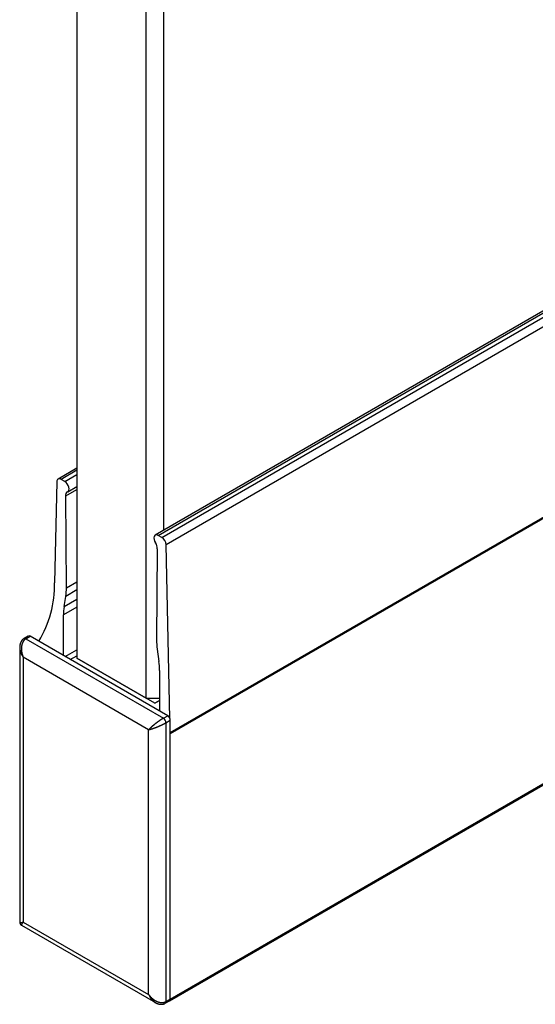
# Model space of a CAD drawing. Extents: x -307 to 195, y 88 to 379.
# Drawn here: x 0 to 21, y 315 to 356 of the extents above; entities that cross this region are included whole.
import ezdxf

# ---------------------------------------------------------------- set-up
doc = ezdxf.new("R2010")
doc.units = 0
doc.layers.get('0').update_dxf_attribs({"linetype": 'CONTINUOUS'})

msp = doc.modelspace()

# ---------------------------------------------------------------- linework, layer by layer
at = {"color": 7, "linetype": 'CONTINUOUS'}
for p, q in [((1.96, 358.182), (1.96, 329.603)), ((4.788, 327.97), (4.788, 356.549)), ((5.495, 356.549), (5.495, 334.832)), ((40.513, 355.048), (5.158, 334.637)), ((5.283, 334.625), (40.638, 355.035)), ((5.429, 334.541), (40.784, 354.951)), ((40.961, 354.65), (5.606, 334.24)), ((41.133, 346.927), (5.778, 326.517)), ((1.96, 337.368), (1.194, 336.926)), ((1.142, 336.817), (1.047, 332.69)), ((1.465, 336.829), (1.319, 336.914)), ((1.504, 336.235), (1.96, 336.499)), ((1.59, 336.409), (1.96, 336.622)), ((1.532, 332.486), (1.504, 336.235)), ((5.747, 315.613), (41.102, 336.023)), ((5.778, 315.681), (41.133, 336.092)), ((5.429, 334.541), (5.283, 334.625)), ((5.244, 334.076), (5.216, 330.359)), ((5.765, 327.139), (5.606, 334.24)), ((1.436, 331.713), (1.505, 332.131)), ((1.409, 329.716), (1.409, 331.376)), ((-0.025, 330.508), (-0.201, 330.406)), ((-0.126, 330.399), (0.05, 330.501)), ((-0.126, 330.399), (5.495, 327.154)), ((5.672, 327.256), (0.05, 330.501)), ((-0.379, 330.05), (-0.379, 318.827)), ((5.242, 329.974), (5.312, 329.476)), ((4.894, 326.684), (-0.232, 329.644)), ((-0.232, 329.644), (-0.232, 318.825)), ((1.96, 329.603), (4.788, 327.97)), ((2.313, 329.399), (1.96, 329.603)), ((5.142, 327.766), (2.313, 329.399)), ((5.338, 329.108), (5.338, 327.448)), ((4.788, 327.97), (5.338, 327.97)), ((5.142, 327.766), (4.788, 327.97)), ((5.142, 327.766), (5.338, 327.88)), ((5.338, 327.88), (5.142, 327.766)), ((5.495, 327.154), (5.672, 327.256)), ((5.601, 326.97), (5.778, 327.072)), ((5.778, 315.681), (5.778, 327.072)), ((4.894, 315.865), (4.894, 326.684)), ((5.601, 326.97), (5.601, 315.579)), ((5.778, 315.681), (5.778, 326.517)), ((-0.304, 318.697), (5.173, 315.535)), ((-0.232, 318.825), (4.894, 315.865)), ((5.57, 315.511), (5.747, 315.613)), ((5.601, 315.579), (5.778, 315.681))]:
    msp.add_line(p, q, dxfattribs=at)
at = {"color": 8, "linetype": 'CONTINUOUS'}
for p, q in [((5.778, 326.571), (41.133, 346.981)), ((1.96, 337.284), (1.319, 336.914)), ((1.465, 336.829), (1.96, 337.115)), ((1.532, 332.486), (1.96, 332.733)), ((1.96, 332.394), (1.505, 332.131)), ((1.436, 331.713), (1.96, 332.015)), ((1.96, 331.694), (1.409, 331.376)), ((1.48, 329.676), (1.96, 329.952)), ((1.692, 329.553), (1.96, 329.708))]:
    msp.add_line(p, q, dxfattribs=at)
at = {"color": 7, "linetype": 'CONTINUOUS', "flags": 128}
for points in [[(1.571, 336.401), (1.609, 336.424), (1.633, 336.467), (1.641, 336.525), (1.632, 336.593), (1.607, 336.664), (1.568, 336.731), (1.519, 336.788), (1.465, 336.829)], [(5.283, 334.625), (5.229, 334.647), (5.18, 334.646), (5.141, 334.624), (5.115, 334.582), (5.106, 334.525), (5.114, 334.457), (5.139, 334.386), (5.177, 334.319)]]:
    msp.add_lwpolyline(points, dxfattribs=at)
at = {"color": 7}
for points in [[(-0.201, 330.406, 0), (-0.203, 330.405, 0), (-0.204, 330.404, 0), (-0.206, 330.403, 0), (-0.207, 330.403, 0), (-0.208, 330.402, 0), (-0.21, 330.401, 0), (-0.211, 330.4, 0), (-0.213, 330.399, 0), (-0.214, 330.398, 0), (-0.216, 330.397, 0), (-0.217, 330.396, 0), (-0.218, 330.395, 0), (-0.22, 330.394, 0), (-0.221, 330.393, 0), (-0.223, 330.392, 0), (-0.224, 330.391, 0), (-0.226, 330.39, 0), (-0.227, 330.389, 0), (-0.228, 330.388, 0), (-0.23, 330.387, 0), (-0.231, 330.386, 0), (-0.233, 330.385, 0), (-0.234, 330.384, 0), (-0.235, 330.383, 0), (-0.237, 330.382, 0), (-0.238, 330.381, 0), (-0.239, 330.38, 0), (-0.241, 330.379, 0), (-0.242, 330.378, 0), (-0.244, 330.376, 0), (-0.245, 330.375, 0), (-0.246, 330.374, 0), (-0.248, 330.373, 0), (-0.249, 330.372, 0), (-0.25, 330.371, 0), (-0.252, 330.37, 0), (-0.253, 330.369, 0), (-0.254, 330.368, 0), (-0.256, 330.367, 0), (-0.257, 330.366, 0), (-0.258, 330.364, 0), (-0.259, 330.363, 0), (-0.261, 330.362, 0), (-0.262, 330.361, 0), (-0.263, 330.36, 0), (-0.265, 330.359, 0), (-0.266, 330.357, 0), (-0.267, 330.356, 0), (-0.268, 330.355, 0), (-0.269, 330.354, 0), (-0.271, 330.353, 0), (-0.272, 330.351, 0), (-0.273, 330.35, 0), (-0.274, 330.349, 0), (-0.275, 330.348, 0), (-0.277, 330.346, 0), (-0.278, 330.345, 0), (-0.279, 330.344, 0), (-0.28, 330.343, 0), (-0.281, 330.341, 0), (-0.282, 330.34, 0), (-0.284, 330.339, 0), (-0.285, 330.337, 0), (-0.286, 330.336, 0), (-0.287, 330.335, 0), (-0.288, 330.333, 0), (-0.289, 330.332, 0), (-0.29, 330.331, 0), (-0.291, 330.329, 0), (-0.292, 330.328, 0), (-0.294, 330.327, 0), (-0.295, 330.325, 0), (-0.296, 330.324, 0), (-0.297, 330.323, 0), (-0.298, 330.321, 0), (-0.299, 330.32, 0), (-0.3, 330.318, 0), (-0.301, 330.317, 0), (-0.302, 330.316, 0), (-0.303, 330.314, 0), (-0.304, 330.313, 0), (-0.305, 330.311, 0), (-0.306, 330.31, 0), (-0.307, 330.308, 0), (-0.308, 330.307, 0), (-0.309, 330.305, 0), (-0.31, 330.304, 0), (-0.311, 330.303, 0), (-0.312, 330.301, 0), (-0.313, 330.3, 0), (-0.313, 330.298, 0), (-0.314, 330.297, 0), (-0.315, 330.295, 0), (-0.316, 330.294, 0), (-0.317, 330.292, 0), (-0.318, 330.291, 0), (-0.319, 330.289, 0), (-0.32, 330.288, 0), (-0.321, 330.286, 0), (-0.321, 330.285, 0), (-0.322, 330.283, 0), (-0.323, 330.282, 0), (-0.324, 330.28, 0), (-0.325, 330.279, 0), (-0.326, 330.277, 0), (-0.327, 330.276, 0), (-0.327, 330.274, 0), (-0.328, 330.273, 0), (-0.329, 330.271, 0), (-0.33, 330.27, 0), (-0.331, 330.268, 0), (-0.331, 330.266, 0), (-0.332, 330.265, 0), (-0.333, 330.263, 0), (-0.334, 330.262, 0), (-0.334, 330.26, 0), (-0.335, 330.259, 0), (-0.336, 330.257, 0), (-0.337, 330.255, 0), (-0.337, 330.254, 0), (-0.338, 330.252, 0), (-0.339, 330.251, 0), (-0.339, 330.249, 0), (-0.34, 330.248, 0), (-0.341, 330.246, 0), (-0.341, 330.244, 0), (-0.342, 330.243, 0), (-0.343, 330.241, 0), (-0.344, 330.24, 0), (-0.344, 330.238, 0), (-0.345, 330.236, 0), (-0.345, 330.235, 0), (-0.346, 330.233, 0), (-0.347, 330.232, 0), (-0.347, 330.23, 0), (-0.348, 330.228, 0), (-0.349, 330.227, 0), (-0.349, 330.225, 0), (-0.35, 330.223, 0), (-0.35, 330.222, 0), (-0.351, 330.22, 0), (-0.352, 330.218, 0), (-0.352, 330.217, 0), (-0.353, 330.215, 0), (-0.353, 330.214, 0), (-0.354, 330.212, 0), (-0.354, 330.21, 0), (-0.355, 330.209, 0), (-0.356, 330.207, 0), (-0.356, 330.205, 0), (-0.357, 330.204, 0), (-0.357, 330.202, 0), (-0.358, 330.2, 0), (-0.358, 330.199, 0), (-0.359, 330.197, 0), (-0.359, 330.195, 0), (-0.36, 330.194, 0), (-0.36, 330.192, 0), (-0.361, 330.19, 0), (-0.361, 330.189, 0), (-0.362, 330.187, 0), (-0.362, 330.185, 0), (-0.363, 330.184, 0), (-0.363, 330.182, 0), (-0.364, 330.18, 0), (-0.364, 330.178, 0), (-0.364, 330.177, 0), (-0.365, 330.175, 0), (-0.365, 330.173, 0), (-0.366, 330.172, 0), (-0.366, 330.17, 0), (-0.367, 330.168, 0), (-0.367, 330.167, 0), (-0.367, 330.165, 0), (-0.368, 330.163, 0), (-0.368, 330.161, 0), (-0.369, 330.16, 0), (-0.369, 330.158, 0), (-0.369, 330.156, 0), (-0.37, 330.155, 0), (-0.37, 330.153, 0), (-0.37, 330.151, 0), (-0.371, 330.149, 0), (-0.371, 330.148, 0), (-0.371, 330.146, 0), (-0.372, 330.144, 0), (-0.372, 330.142, 0), (-0.372, 330.141, 0), (-0.373, 330.139, 0), (-0.373, 330.137, 0), (-0.373, 330.136, 0), (-0.374, 330.134, 0), (-0.374, 330.132, 0), (-0.374, 330.13, 0), (-0.374, 330.129, 0), (-0.375, 330.127, 0), (-0.375, 330.125, 0), (-0.375, 330.123, 0), (-0.375, 330.122, 0), (-0.376, 330.12, 0), (-0.376, 330.118, 0), (-0.376, 330.116, 0), (-0.376, 330.115, 0), (-0.376, 330.113, 0), (-0.376, 330.111, 0), (-0.377, 330.109, 0), (-0.377, 330.108, 0), (-0.377, 330.106, 0), (-0.377, 330.104, 0), (-0.377, 330.102, 0), (-0.377, 330.101, 0), (-0.378, 330.099, 0), (-0.378, 330.097, 0), (-0.378, 330.095, 0), (-0.378, 330.093, 0), (-0.378, 330.092, 0), (-0.378, 330.09, 0), (-0.378, 330.088, 0), (-0.378, 330.086, 0), (-0.378, 330.085, 0), (-0.378, 330.083, 0), (-0.378, 330.081, 0), (-0.378, 330.079, 0), (-0.378, 330.078, 0), (-0.378, 330.076, 0), (-0.378, 330.074, 0), (-0.378, 330.072, 0), (-0.378, 330.07, 0), (-0.378, 330.069, 0), (-0.378, 330.067, 0), (-0.378, 330.065, 0), (-0.378, 330.063, 0), (-0.378, 330.062, 0), (-0.378, 330.06, 0), (-0.378, 330.058, 0), (-0.378, 330.056, 0), (-0.378, 330.054, 0), (-0.377, 330.053, 0), (-0.377, 330.051, 0), (-0.377, 330.049, 0), (-0.377, 330.047, 0), (-0.377, 330.046, 0), (-0.377, 330.044, 0), (-0.377, 330.042, 0), (-0.377, 330.04, 0), (-0.376, 330.038, 0), (-0.376, 330.037, 0), (-0.376, 330.035, 0), (-0.376, 330.033, 0), (-0.376, 330.031, 0), (-0.376, 330.029, 0), (-0.376, 330.028, 0), (-0.375, 330.026, 0), (-0.375, 330.024, 0), (-0.375, 330.022, 0)], [(-0.378, 318.832, 0), (-0.378, 318.831, 0), (-0.378, 318.83, 0), (-0.378, 318.829, 0), (-0.378, 318.829, 0), (-0.378, 318.828, 0), (-0.378, 318.827, 0), (-0.378, 318.826, 0), (-0.378, 318.826, 0), (-0.378, 318.825, 0), (-0.378, 318.824, 0), (-0.378, 318.823, 0), (-0.378, 318.822, 0), (-0.377, 318.822, 0), (-0.377, 318.821, 0), (-0.377, 318.82, 0), (-0.377, 318.819, 0), (-0.377, 318.819, 0), (-0.377, 318.818, 0), (-0.377, 318.817, 0), (-0.377, 318.816, 0), (-0.377, 318.816, 0), (-0.377, 318.815, 0), (-0.377, 318.814, 0), (-0.377, 318.813, 0), (-0.377, 318.813, 0), (-0.377, 318.812, 0), (-0.377, 318.811, 0), (-0.377, 318.81, 0), (-0.377, 318.81, 0), (-0.377, 318.809, 0), (-0.377, 318.808, 0), (-0.377, 318.807, 0), (-0.377, 318.807, 0), (-0.376, 318.806, 0), (-0.376, 318.805, 0), (-0.376, 318.804, 0), (-0.376, 318.804, 0), (-0.376, 318.803, 0), (-0.376, 318.802, 0), (-0.376, 318.801, 0), (-0.376, 318.801, 0), (-0.376, 318.8, 0), (-0.376, 318.799, 0), (-0.376, 318.798, 0), (-0.375, 318.798, 0), (-0.375, 318.797, 0), (-0.375, 318.796, 0), (-0.375, 318.795, 0), (-0.375, 318.795, 0), (-0.375, 318.794, 0), (-0.375, 318.793, 0), (-0.375, 318.792, 0), (-0.374, 318.792, 0), (-0.374, 318.791, 0), (-0.374, 318.79, 0), (-0.374, 318.789, 0), (-0.374, 318.789, 0), (-0.374, 318.788, 0), (-0.374, 318.787, 0), (-0.373, 318.786, 0), (-0.373, 318.786, 0), (-0.373, 318.785, 0), (-0.373, 318.784, 0), (-0.373, 318.784, 0), (-0.372, 318.783, 0), (-0.372, 318.782, 0), (-0.372, 318.781, 0), (-0.372, 318.781, 0), (-0.372, 318.78, 0), (-0.371, 318.779, 0), (-0.371, 318.779, 0), (-0.371, 318.778, 0), (-0.371, 318.777, 0), (-0.37, 318.776, 0), (-0.37, 318.776, 0), (-0.37, 318.775, 0), (-0.37, 318.774, 0), (-0.369, 318.774, 0), (-0.369, 318.773, 0), (-0.369, 318.772, 0), (-0.369, 318.771, 0), (-0.368, 318.771, 0), (-0.368, 318.77, 0), (-0.368, 318.769, 0), (-0.367, 318.769, 0), (-0.367, 318.768, 0), (-0.367, 318.767, 0), (-0.366, 318.767, 0), (-0.366, 318.766, 0), (-0.366, 318.765, 0), (-0.366, 318.764, 0), (-0.365, 318.764, 0), (-0.365, 318.763, 0), (-0.365, 318.762, 0), (-0.364, 318.762, 0), (-0.364, 318.761, 0), (-0.364, 318.76, 0), (-0.363, 318.76, 0), (-0.363, 318.759, 0), (-0.362, 318.758, 0), (-0.362, 318.758, 0), (-0.362, 318.757, 0), (-0.361, 318.756, 0), (-0.361, 318.756, 0), (-0.361, 318.755, 0), (-0.36, 318.754, 0), (-0.36, 318.754, 0), (-0.36, 318.753, 0), (-0.359, 318.752, 0), (-0.359, 318.752, 0), (-0.358, 318.751, 0), (-0.358, 318.75, 0), (-0.358, 318.75, 0), (-0.357, 318.749, 0), (-0.357, 318.748, 0), (-0.356, 318.748, 0), (-0.356, 318.747, 0), (-0.356, 318.746, 0), (-0.355, 318.746, 0), (-0.355, 318.745, 0), (-0.354, 318.744, 0), (-0.354, 318.744, 0), (-0.353, 318.743, 0), (-0.353, 318.743, 0), (-0.353, 318.742, 0), (-0.352, 318.741, 0), (-0.352, 318.741, 0), (-0.351, 318.74, 0), (-0.351, 318.739, 0), (-0.35, 318.739, 0), (-0.35, 318.738, 0), (-0.349, 318.737, 0), (-0.349, 318.737, 0), (-0.349, 318.736, 0), (-0.348, 318.736, 0), (-0.348, 318.735, 0), (-0.347, 318.734, 0), (-0.347, 318.734, 0), (-0.346, 318.733, 0), (-0.346, 318.733, 0), (-0.345, 318.732, 0), (-0.345, 318.731, 0), (-0.344, 318.731, 0), (-0.344, 318.73, 0), (-0.343, 318.729, 0), (-0.343, 318.729, 0), (-0.342, 318.728, 0), (-0.342, 318.728, 0), (-0.341, 318.727, 0), (-0.341, 318.727, 0), (-0.34, 318.726, 0), (-0.34, 318.725, 0), (-0.339, 318.725, 0), (-0.339, 318.724, 0), (-0.338, 318.724, 0), (-0.338, 318.723, 0), (-0.337, 318.722, 0), (-0.337, 318.722, 0), (-0.336, 318.721, 0), (-0.336, 318.721, 0), (-0.335, 318.72, 0), (-0.335, 318.72, 0), (-0.334, 318.719, 0), (-0.334, 318.719, 0), (-0.333, 318.718, 0), (-0.333, 318.718, 0), (-0.332, 318.717, 0), (-0.331, 318.716, 0), (-0.331, 318.716, 0), (-0.33, 318.715, 0), (-0.33, 318.715, 0), (-0.329, 318.714, 0), (-0.329, 318.714, 0), (-0.328, 318.713, 0), (-0.328, 318.713, 0), (-0.327, 318.712, 0), (-0.326, 318.712, 0), (-0.326, 318.711, 0), (-0.325, 318.711, 0), (-0.325, 318.71, 0), (-0.324, 318.71, 0), (-0.323, 318.709, 0), (-0.323, 318.709, 0), (-0.322, 318.709, 0), (-0.322, 318.708, 0), (-0.321, 318.708, 0), (-0.32, 318.707, 0), (-0.32, 318.707, 0), (-0.319, 318.706, 0), (-0.319, 318.706, 0), (-0.318, 318.705, 0), (-0.317, 318.705, 0), (-0.317, 318.705, 0), (-0.316, 318.704, 0), (-0.315, 318.704, 0), (-0.315, 318.703, 0), (-0.314, 318.703, 0), (-0.314, 318.703, 0), (-0.313, 318.702, 0), (-0.312, 318.702, 0), (-0.312, 318.701, 0), (-0.311, 318.701, 0), (-0.31, 318.701, 0), (-0.31, 318.7, 0), (-0.309, 318.7, 0), (-0.308, 318.7, 0), (-0.308, 318.699, 0), (-0.307, 318.699, 0), (-0.306, 318.699, 0), (-0.306, 318.698, 0), (-0.305, 318.698, 0), (-0.304, 318.698, 0), (-0.303, 318.697, 0), (-0.303, 318.697, 0), (-0.302, 318.697, 0), (-0.301, 318.696, 0), (-0.301, 318.696, 0), (-0.3, 318.696, 0), (-0.299, 318.696, 0), (-0.299, 318.695, 0), (-0.298, 318.695, 0), (-0.297, 318.695, 0), (-0.297, 318.694, 0)], [(5.176, 315.536, 0), (5.177, 315.535, 0), (5.179, 315.535, 0), (5.18, 315.534, 0), (5.182, 315.533, 0), (5.183, 315.532, 0), (5.184, 315.531, 0), (5.186, 315.531, 0), (5.187, 315.53, 0), (5.189, 315.529, 0), (5.19, 315.528, 0), (5.192, 315.527, 0), (5.193, 315.527, 0), (5.195, 315.526, 0), (5.196, 315.525, 0), (5.198, 315.524, 0), (5.199, 315.523, 0), (5.2, 315.523, 0), (5.202, 315.522, 0), (5.203, 315.521, 0), (5.205, 315.52, 0), (5.206, 315.519, 0), (5.208, 315.519, 0), (5.209, 315.518, 0), (5.211, 315.517, 0), (5.212, 315.516, 0), (5.214, 315.516, 0), (5.215, 315.515, 0), (5.217, 315.514, 0), (5.218, 315.513, 0), (5.22, 315.513, 0), (5.221, 315.512, 0), (5.222, 315.511, 0), (5.224, 315.51, 0), (5.225, 315.51, 0), (5.227, 315.509, 0), (5.228, 315.508, 0), (5.23, 315.507, 0), (5.231, 315.507, 0), (5.233, 315.506, 0), (5.234, 315.505, 0), (5.236, 315.505, 0), (5.237, 315.504, 0), (5.239, 315.503, 0), (5.24, 315.503, 0), (5.242, 315.502, 0), (5.243, 315.501, 0), (5.245, 315.5, 0), (5.246, 315.5, 0), (5.248, 315.499, 0), (5.249, 315.499, 0), (5.251, 315.498, 0), (5.252, 315.497, 0), (5.254, 315.497, 0), (5.255, 315.496, 0), (5.257, 315.495, 0), (5.258, 315.495, 0), (5.26, 315.494, 0), (5.261, 315.494, 0), (5.263, 315.493, 0), (5.264, 315.492, 0), (5.266, 315.492, 0), (5.268, 315.491, 0), (5.269, 315.491, 0), (5.271, 315.49, 0), (5.272, 315.49, 0), (5.274, 315.489, 0), (5.275, 315.488, 0), (5.277, 315.488, 0), (5.278, 315.487, 0), (5.28, 315.487, 0), (5.281, 315.486, 0), (5.283, 315.486, 0), (5.285, 315.485, 0), (5.286, 315.485, 0), (5.288, 315.484, 0), (5.289, 315.484, 0), (5.291, 315.484, 0), (5.292, 315.483, 0), (5.294, 315.483, 0), (5.296, 315.482, 0), (5.297, 315.482, 0), (5.299, 315.481, 0), (5.3, 315.481, 0), (5.302, 315.48, 0), (5.303, 315.48, 0), (5.305, 315.48, 0), (5.307, 315.479, 0), (5.308, 315.479, 0), (5.31, 315.479, 0), (5.311, 315.478, 0), (5.313, 315.478, 0), (5.315, 315.477, 0), (5.316, 315.477, 0), (5.318, 315.477, 0), (5.319, 315.476, 0), (5.321, 315.476, 0), (5.323, 315.476, 0), (5.324, 315.475, 0), (5.326, 315.475, 0), (5.327, 315.475, 0), (5.329, 315.474, 0), (5.331, 315.474, 0), (5.332, 315.474, 0), (5.334, 315.474, 0), (5.335, 315.473, 0), (5.337, 315.473, 0), (5.339, 315.473, 0), (5.34, 315.473, 0), (5.342, 315.472, 0), (5.343, 315.472, 0), (5.345, 315.472, 0), (5.347, 315.472, 0), (5.348, 315.471, 0), (5.35, 315.471, 0), (5.351, 315.471, 0), (5.353, 315.471, 0), (5.355, 315.47, 0), (5.356, 315.47, 0), (5.358, 315.47, 0), (5.36, 315.47, 0), (5.361, 315.47, 0), (5.363, 315.47, 0), (5.364, 315.469, 0), (5.366, 315.469, 0), (5.368, 315.469, 0), (5.369, 315.469, 0), (5.371, 315.469, 0), (5.372, 315.469, 0), (5.374, 315.469, 0), (5.376, 315.468, 0), (5.377, 315.468, 0), (5.379, 315.468, 0), (5.381, 315.468, 0), (5.382, 315.468, 0), (5.384, 315.468, 0), (5.385, 315.468, 0), (5.387, 315.468, 0), (5.389, 315.468, 0), (5.39, 315.468, 0), (5.392, 315.468, 0), (5.394, 315.468, 0), (5.395, 315.468, 0), (5.397, 315.468, 0), (5.398, 315.468, 0), (5.4, 315.467, 0), (5.402, 315.467, 0), (5.403, 315.467, 0), (5.405, 315.467, 0), (5.406, 315.467, 0), (5.408, 315.467, 0), (5.41, 315.467, 0), (5.411, 315.468, 0), (5.413, 315.468, 0), (5.415, 315.468, 0), (5.416, 315.468, 0), (5.418, 315.468, 0), (5.419, 315.468, 0), (5.421, 315.468, 0), (5.423, 315.468, 0), (5.424, 315.468, 0), (5.426, 315.468, 0), (5.427, 315.468, 0), (5.429, 315.468, 0), (5.431, 315.468, 0), (5.432, 315.469, 0), (5.434, 315.469, 0), (5.436, 315.469, 0), (5.437, 315.469, 0), (5.439, 315.469, 0), (5.44, 315.469, 0), (5.442, 315.469, 0), (5.444, 315.47, 0), (5.445, 315.47, 0), (5.447, 315.47, 0), (5.448, 315.47, 0), (5.45, 315.47, 0), (5.452, 315.471, 0), (5.453, 315.471, 0), (5.455, 315.471, 0), (5.456, 315.471, 0), (5.458, 315.471, 0), (5.46, 315.472, 0), (5.461, 315.472, 0), (5.463, 315.472, 0), (5.464, 315.472, 0), (5.466, 315.473, 0), (5.468, 315.473, 0), (5.469, 315.473, 0), (5.471, 315.474, 0), (5.472, 315.474, 0), (5.474, 315.474, 0), (5.476, 315.475, 0), (5.477, 315.475, 0), (5.479, 315.475, 0), (5.48, 315.476, 0), (5.482, 315.476, 0), (5.483, 315.476, 0), (5.485, 315.477, 0), (5.487, 315.477, 0), (5.488, 315.477, 0), (5.49, 315.478, 0), (5.491, 315.478, 0), (5.493, 315.479, 0), (5.494, 315.479, 0), (5.496, 315.479, 0), (5.497, 315.48, 0), (5.499, 315.48, 0), (5.501, 315.481, 0), (5.502, 315.481, 0), (5.504, 315.482, 0), (5.505, 315.482, 0), (5.507, 315.483, 0), (5.508, 315.483, 0), (5.51, 315.484, 0), (5.511, 315.484, 0), (5.513, 315.485, 0), (5.514, 315.485, 0), (5.516, 315.486, 0), (5.518, 315.486, 0), (5.519, 315.487, 0), (5.521, 315.487, 0), (5.522, 315.488, 0), (5.524, 315.488, 0), (5.525, 315.489, 0), (5.527, 315.49, 0), (5.528, 315.49, 0), (5.53, 315.491, 0), (5.531, 315.491, 0), (5.533, 315.492, 0), (5.534, 315.493, 0), (5.536, 315.493, 0), (5.537, 315.494, 0), (5.539, 315.495, 0), (5.54, 315.495, 0), (5.542, 315.496, 0), (5.543, 315.497, 0), (5.544, 315.497, 0), (5.546, 315.498, 0), (5.547, 315.499, 0), (5.549, 315.499, 0), (5.55, 315.5, 0), (5.552, 315.501, 0), (5.553, 315.501, 0), (5.555, 315.502, 0), (5.556, 315.503, 0), (5.557, 315.504, 0), (5.559, 315.504, 0), (5.56, 315.505, 0), (5.562, 315.506, 0), (5.563, 315.507, 0), (5.565, 315.507, 0), (5.566, 315.508, 0), (5.567, 315.509, 0), (5.569, 315.51, 0), (5.57, 315.511, 0)]]:
    msp.add_polyline3d(points, dxfattribs=at)
at = {"color": 7, "linetype": 'CONTINUOUS'}
for points in [[(-0.126, 330.399, 0), (-0.131, 330.396, 0), (-0.135, 330.394, 0), (-0.139, 330.391, 0), (-0.143, 330.388, 0), (-0.148, 330.385, 0), (-0.152, 330.382, 0), (-0.156, 330.379, 0), (-0.16, 330.376, 0), (-0.164, 330.373, 0), (-0.168, 330.37, 0), (-0.172, 330.366, 0), (-0.175, 330.363, 0), (-0.179, 330.36, 0), (-0.183, 330.356, 0), (-0.187, 330.352, 0), (-0.191, 330.349, 0), (-0.194, 330.345, 0), (-0.198, 330.341, 0), (-0.201, 330.337, 0), (-0.205, 330.333, 0), (-0.208, 330.329, 0), (-0.212, 330.325, 0), (-0.215, 330.32, 0), (-0.218, 330.316, 0), (-0.222, 330.312, 0), (-0.225, 330.307, 0), (-0.228, 330.303, 0), (-0.231, 330.298, 0), (-0.234, 330.293, 0), (-0.237, 330.289, 0), (-0.24, 330.284, 0), (-0.243, 330.279, 0), (-0.246, 330.274, 0), (-0.248, 330.269, 0), (-0.251, 330.264, 0), (-0.254, 330.259, 0), (-0.256, 330.254, 0), (-0.259, 330.248, 0), (-0.261, 330.243, 0), (-0.264, 330.238, 0), (-0.266, 330.232, 0), (-0.268, 330.227, 0), (-0.271, 330.221, 0), (-0.273, 330.216, 0), (-0.275, 330.21, 0), (-0.277, 330.204, 0), (-0.279, 330.198, 0), (-0.281, 330.193, 0), (-0.283, 330.187, 0), (-0.285, 330.181, 0), (-0.286, 330.175, 0), (-0.288, 330.169, 0), (-0.29, 330.163, 0), (-0.291, 330.157, 0), (-0.293, 330.151, 0), (-0.294, 330.144, 0), (-0.296, 330.138, 0), (-0.297, 330.132, 0), (-0.298, 330.125, 0), (-0.3, 330.119, 0), (-0.301, 330.113, 0), (-0.302, 330.106, 0), (-0.303, 330.1, 0), (-0.304, 330.093, 0), (-0.305, 330.087, 0), (-0.306, 330.08, 0), (-0.306, 330.073, 0), (-0.307, 330.067, 0), (-0.308, 330.06, 0), (-0.308, 330.053, 0), (-0.309, 330.046, 0), (-0.309, 330.04, 0), (-0.309, 330.033, 0), (-0.31, 330.026, 0), (-0.31, 330.019, 0), (-0.31, 330.012, 0), (-0.31, 330.005, 0), (-0.31, 329.998, 0), (-0.31, 329.991, 0), (-0.31, 329.984, 0), (-0.31, 329.977, 0), (-0.31, 329.97, 0), (-0.31, 329.963, 0), (-0.309, 329.956, 0), (-0.309, 329.949, 0), (-0.308, 329.942, 0), (-0.308, 329.935, 0), (-0.307, 329.928, 0), (-0.307, 329.92, 0), (-0.306, 329.913, 0), (-0.305, 329.906, 0), (-0.304, 329.899, 0), (-0.303, 329.892, 0), (-0.302, 329.885, 0), (-0.301, 329.877, 0), (-0.3, 329.87, 0), (-0.299, 329.863, 0), (-0.298, 329.856, 0), (-0.296, 329.849, 0), (-0.295, 329.841, 0), (-0.294, 329.834, 0), (-0.292, 329.827, 0), (-0.291, 329.82, 0), (-0.289, 329.812, 0), (-0.287, 329.805, 0), (-0.286, 329.798, 0), (-0.284, 329.791, 0), (-0.282, 329.784, 0), (-0.28, 329.777, 0), (-0.278, 329.769, 0), (-0.276, 329.762, 0), (-0.274, 329.755, 0), (-0.272, 329.748, 0), (-0.269, 329.741, 0), (-0.267, 329.734, 0), (-0.265, 329.727, 0), (-0.262, 329.72, 0), (-0.26, 329.713, 0), (-0.257, 329.706, 0), (-0.255, 329.699, 0), (-0.252, 329.692, 0), (-0.25, 329.685, 0), (-0.247, 329.678, 0), (-0.244, 329.671, 0), (-0.241, 329.664, 0), (-0.238, 329.657, 0), (-0.235, 329.65, 0), (-0.232, 329.644, 0)], [(-0.379, 330.05, 0), (-0.379, 330.05, 0), (-0.379, 330.05, 0), (-0.379, 330.049, 0), (-0.379, 330.049, 0), (-0.379, 330.049, 0), (-0.379, 330.049, 0), (-0.379, 330.049, 0), (-0.379, 330.049, 0), (-0.379, 330.048, 0), (-0.379, 330.048, 0), (-0.379, 330.048, 0), (-0.379, 330.048, 0), (-0.379, 330.048, 0), (-0.379, 330.048, 0), (-0.379, 330.047, 0), (-0.379, 330.047, 0), (-0.379, 330.047, 0), (-0.379, 330.047, 0), (-0.379, 330.047, 0), (-0.379, 330.046, 0), (-0.379, 330.046, 0), (-0.379, 330.046, 0), (-0.379, 330.046, 0), (-0.379, 330.046, 0), (-0.379, 330.046, 0), (-0.379, 330.045, 0), (-0.379, 330.045, 0), (-0.379, 330.045, 0), (-0.379, 330.045, 0), (-0.379, 330.045, 0), (-0.379, 330.045, 0), (-0.379, 330.044, 0), (-0.379, 330.044, 0), (-0.379, 330.044, 0), (-0.379, 330.044, 0), (-0.379, 330.044, 0), (-0.379, 330.044, 0), (-0.379, 330.043, 0), (-0.379, 330.043, 0), (-0.379, 330.043, 0), (-0.379, 330.043, 0), (-0.379, 330.043, 0), (-0.379, 330.043, 0), (-0.379, 330.042, 0), (-0.379, 330.042, 0), (-0.379, 330.042, 0), (-0.379, 330.042, 0), (-0.379, 330.042, 0), (-0.379, 330.042, 0), (-0.379, 330.041, 0), (-0.379, 330.041, 0), (-0.379, 330.041, 0), (-0.379, 330.041, 0), (-0.379, 330.041, 0), (-0.379, 330.04, 0), (-0.379, 330.04, 0), (-0.379, 330.04, 0), (-0.379, 330.04, 0), (-0.379, 330.04, 0), (-0.379, 330.04, 0), (-0.379, 330.039, 0), (-0.379, 330.039, 0), (-0.379, 330.039, 0), (-0.379, 330.039, 0), (-0.379, 330.039, 0), (-0.379, 330.039, 0), (-0.379, 330.038, 0), (-0.379, 330.038, 0), (-0.379, 330.038, 0), (-0.379, 330.038, 0), (-0.379, 330.038, 0), (-0.379, 330.038, 0), (-0.379, 330.037, 0), (-0.379, 330.037, 0), (-0.379, 330.037, 0), (-0.379, 330.037, 0), (-0.379, 330.037, 0), (-0.379, 330.037, 0), (-0.379, 330.036, 0), (-0.379, 330.036, 0), (-0.379, 330.036, 0), (-0.379, 330.036, 0), (-0.379, 330.036, 0), (-0.379, 330.036, 0), (-0.379, 330.035, 0), (-0.379, 330.035, 0), (-0.379, 330.035, 0), (-0.379, 330.035, 0), (-0.379, 330.035, 0), (-0.379, 330.034, 0), (-0.379, 330.034, 0), (-0.379, 330.034, 0), (-0.379, 330.034, 0), (-0.379, 330.034, 0), (-0.379, 330.034, 0), (-0.379, 330.033, 0), (-0.379, 330.033, 0), (-0.379, 330.033, 0), (-0.379, 330.033, 0), (-0.379, 330.033, 0), (-0.379, 330.033, 0), (-0.378, 330.032, 0), (-0.378, 330.032, 0), (-0.378, 330.032, 0), (-0.378, 330.032, 0), (-0.378, 330.032, 0), (-0.378, 330.032, 0), (-0.378, 330.031, 0), (-0.378, 330.031, 0), (-0.378, 330.031, 0), (-0.378, 330.031, 0), (-0.378, 330.031, 0), (-0.378, 330.031, 0), (-0.378, 330.03, 0), (-0.378, 330.03, 0), (-0.378, 330.03, 0), (-0.378, 330.03, 0), (-0.378, 330.03, 0), (-0.378, 330.029, 0), (-0.378, 330.029, 0), (-0.378, 330.029, 0), (-0.378, 330.029, 0), (-0.378, 330.029, 0), (-0.378, 330.029, 0), (-0.378, 330.028, 0), (-0.378, 330.028, 0), (-0.378, 330.028, 0), (-0.378, 330.028, 0)], [(5.495, 327.154, 0), (5.491, 327.151, 0), (5.486, 327.149, 0), (5.482, 327.146, 0), (5.478, 327.143, 0), (5.473, 327.141, 0), (5.469, 327.138, 0), (5.464, 327.135, 0), (5.459, 327.132, 0), (5.455, 327.13, 0), (5.45, 327.127, 0), (5.445, 327.124, 0), (5.441, 327.121, 0), (5.436, 327.118, 0), (5.431, 327.115, 0), (5.426, 327.112, 0), (5.421, 327.109, 0), (5.417, 327.106, 0), (5.412, 327.103, 0), (5.407, 327.099, 0), (5.402, 327.096, 0), (5.397, 327.093, 0), (5.392, 327.09, 0), (5.387, 327.086, 0), (5.382, 327.083, 0), (5.377, 327.08, 0), (5.372, 327.076, 0), (5.367, 327.073, 0), (5.362, 327.069, 0), (5.357, 327.066, 0), (5.351, 327.062, 0), (5.346, 327.059, 0), (5.341, 327.055, 0), (5.336, 327.052, 0), (5.331, 327.048, 0), (5.325, 327.045, 0), (5.32, 327.041, 0), (5.315, 327.037, 0), (5.31, 327.034, 0), (5.305, 327.03, 0), (5.299, 327.026, 0), (5.294, 327.022, 0), (5.289, 327.019, 0), (5.284, 327.015, 0), (5.278, 327.011, 0), (5.273, 327.007, 0), (5.268, 327.003, 0), (5.262, 327, 0), (5.257, 326.996, 0), (5.252, 326.992, 0), (5.246, 326.988, 0), (5.241, 326.984, 0), (5.236, 326.98, 0), (5.231, 326.976, 0), (5.225, 326.972, 0), (5.22, 326.968, 0), (5.215, 326.964, 0), (5.209, 326.96, 0), (5.204, 326.956, 0), (5.199, 326.952, 0), (5.194, 326.948, 0), (5.188, 326.944, 0), (5.183, 326.94, 0), (5.178, 326.936, 0), (5.173, 326.932, 0), (5.168, 326.928, 0), (5.162, 326.924, 0), (5.157, 326.919, 0), (5.152, 326.915, 0), (5.147, 326.911, 0), (5.142, 326.907, 0), (5.137, 326.903, 0), (5.131, 326.899, 0), (5.126, 326.895, 0), (5.121, 326.891, 0), (5.116, 326.887, 0), (5.111, 326.883, 0), (5.106, 326.878, 0), (5.101, 326.874, 0), (5.096, 326.87, 0), (5.091, 326.866, 0), (5.086, 326.862, 0), (5.081, 326.858, 0), (5.077, 326.854, 0), (5.072, 326.85, 0), (5.067, 326.846, 0), (5.062, 326.842, 0), (5.057, 326.838, 0), (5.053, 326.833, 0), (5.048, 326.829, 0), (5.043, 326.825, 0), (5.039, 326.821, 0), (5.034, 326.817, 0), (5.029, 326.813, 0), (5.025, 326.809, 0), (5.02, 326.805, 0), (5.016, 326.801, 0), (5.011, 326.797, 0), (5.007, 326.793, 0), (5.003, 326.789, 0), (4.998, 326.786, 0), (4.994, 326.782, 0), (4.99, 326.778, 0), (4.985, 326.774, 0), (4.981, 326.77, 0), (4.977, 326.766, 0), (4.973, 326.762, 0), (4.969, 326.759, 0), (4.965, 326.755, 0), (4.961, 326.751, 0), (4.957, 326.747, 0), (4.953, 326.744, 0), (4.949, 326.74, 0), (4.945, 326.736, 0), (4.942, 326.733, 0), (4.938, 326.729, 0), (4.934, 326.725, 0), (4.931, 326.722, 0), (4.927, 326.718, 0), (4.924, 326.715, 0), (4.92, 326.711, 0), (4.917, 326.708, 0), (4.913, 326.704, 0), (4.91, 326.701, 0), (4.907, 326.698, 0), (4.904, 326.694, 0), (4.9, 326.691, 0), (4.897, 326.688, 0), (4.894, 326.684, 0)], [(4.894, 326.684, 0), (4.899, 326.685, 0), (4.903, 326.686, 0), (4.907, 326.687, 0), (4.912, 326.688, 0), (4.917, 326.69, 0), (4.921, 326.691, 0), (4.926, 326.692, 0), (4.931, 326.693, 0), (4.935, 326.694, 0), (4.94, 326.696, 0), (4.945, 326.697, 0), (4.95, 326.698, 0), (4.955, 326.7, 0), (4.96, 326.701, 0), (4.965, 326.703, 0), (4.97, 326.704, 0), (4.975, 326.706, 0), (4.98, 326.707, 0), (4.985, 326.709, 0), (4.991, 326.71, 0), (4.996, 326.712, 0), (5.001, 326.713, 0), (5.007, 326.715, 0), (5.012, 326.717, 0), (5.017, 326.718, 0), (5.023, 326.72, 0), (5.028, 326.722, 0), (5.034, 326.724, 0), (5.04, 326.725, 0), (5.045, 326.727, 0), (5.051, 326.729, 0), (5.056, 326.731, 0), (5.062, 326.733, 0), (5.068, 326.735, 0), (5.074, 326.737, 0), (5.079, 326.739, 0), (5.085, 326.741, 0), (5.091, 326.743, 0), (5.097, 326.745, 0), (5.103, 326.747, 0), (5.108, 326.749, 0), (5.114, 326.751, 0), (5.12, 326.753, 0), (5.126, 326.755, 0), (5.132, 326.757, 0), (5.138, 326.76, 0), (5.144, 326.762, 0), (5.15, 326.764, 0), (5.156, 326.766, 0), (5.162, 326.769, 0), (5.168, 326.771, 0), (5.174, 326.773, 0), (5.18, 326.775, 0), (5.187, 326.778, 0), (5.193, 326.78, 0), (5.199, 326.782, 0), (5.205, 326.785, 0), (5.211, 326.787, 0), (5.217, 326.79, 0), (5.223, 326.792, 0), (5.229, 326.794, 0), (5.235, 326.797, 0), (5.242, 326.799, 0), (5.248, 326.802, 0), (5.254, 326.804, 0), (5.26, 326.807, 0), (5.266, 326.809, 0), (5.272, 326.812, 0), (5.278, 326.814, 0), (5.285, 326.817, 0), (5.291, 326.819, 0), (5.297, 326.822, 0), (5.303, 326.825, 0), (5.309, 326.827, 0), (5.315, 326.83, 0), (5.321, 326.832, 0), (5.327, 326.835, 0), (5.333, 326.838, 0), (5.339, 326.84, 0), (5.345, 326.843, 0), (5.351, 326.846, 0), (5.357, 326.848, 0), (5.363, 326.851, 0), (5.369, 326.853, 0), (5.375, 326.856, 0), (5.381, 326.859, 0), (5.387, 326.861, 0), (5.393, 326.864, 0), (5.399, 326.867, 0), (5.405, 326.87, 0), (5.41, 326.872, 0), (5.416, 326.875, 0), (5.422, 326.878, 0), (5.428, 326.88, 0), (5.433, 326.883, 0), (5.439, 326.886, 0), (5.445, 326.888, 0), (5.45, 326.891, 0), (5.456, 326.894, 0), (5.461, 326.896, 0), (5.467, 326.899, 0), (5.473, 326.902, 0), (5.478, 326.905, 0), (5.483, 326.907, 0), (5.489, 326.91, 0), (5.494, 326.913, 0), (5.499, 326.915, 0), (5.505, 326.918, 0), (5.51, 326.921, 0), (5.515, 326.923, 0), (5.52, 326.926, 0), (5.526, 326.929, 0), (5.531, 326.931, 0), (5.536, 326.934, 0), (5.541, 326.937, 0), (5.546, 326.939, 0), (5.55, 326.942, 0), (5.555, 326.944, 0), (5.56, 326.947, 0), (5.565, 326.95, 0), (5.57, 326.952, 0), (5.574, 326.955, 0), (5.579, 326.957, 0), (5.583, 326.96, 0), (5.588, 326.962, 0), (5.592, 326.965, 0), (5.597, 326.968, 0), (5.601, 326.97, 0)], [(4.894, 315.865, 0), (4.899, 315.859, 0), (4.903, 315.853, 0), (4.907, 315.847, 0), (4.912, 315.841, 0), (4.917, 315.835, 0), (4.921, 315.83, 0), (4.926, 315.824, 0), (4.931, 315.818, 0), (4.935, 315.812, 0), (4.94, 315.807, 0), (4.945, 315.801, 0), (4.95, 315.795, 0), (4.955, 315.79, 0), (4.96, 315.784, 0), (4.965, 315.779, 0), (4.97, 315.773, 0), (4.975, 315.768, 0), (4.98, 315.763, 0), (4.985, 315.757, 0), (4.991, 315.752, 0), (4.996, 315.747, 0), (5.001, 315.742, 0), (5.007, 315.737, 0), (5.012, 315.732, 0), (5.017, 315.727, 0), (5.023, 315.722, 0), (5.028, 315.717, 0), (5.034, 315.712, 0), (5.04, 315.707, 0), (5.045, 315.702, 0), (5.051, 315.698, 0), (5.056, 315.693, 0), (5.062, 315.689, 0), (5.068, 315.684, 0), (5.074, 315.68, 0), (5.079, 315.675, 0), (5.085, 315.671, 0), (5.091, 315.667, 0), (5.097, 315.662, 0), (5.103, 315.658, 0), (5.108, 315.654, 0), (5.114, 315.65, 0), (5.12, 315.646, 0), (5.126, 315.642, 0), (5.132, 315.638, 0), (5.138, 315.635, 0), (5.144, 315.631, 0), (5.15, 315.627, 0), (5.156, 315.624, 0), (5.162, 315.62, 0), (5.168, 315.617, 0), (5.174, 315.613, 0), (5.18, 315.61, 0), (5.187, 315.607, 0), (5.193, 315.604, 0), (5.199, 315.601, 0), (5.205, 315.598, 0), (5.211, 315.595, 0), (5.217, 315.592, 0), (5.223, 315.589, 0), (5.229, 315.586, 0), (5.235, 315.584, 0), (5.242, 315.581, 0), (5.248, 315.578, 0), (5.254, 315.576, 0), (5.26, 315.574, 0), (5.266, 315.571, 0), (5.272, 315.569, 0), (5.278, 315.567, 0), (5.285, 315.565, 0), (5.291, 315.563, 0), (5.297, 315.561, 0), (5.303, 315.559, 0), (5.309, 315.557, 0), (5.315, 315.556, 0), (5.321, 315.554, 0), (5.327, 315.553, 0), (5.333, 315.551, 0), (5.339, 315.55, 0), (5.345, 315.548, 0), (5.351, 315.547, 0), (5.357, 315.546, 0), (5.363, 315.545, 0), (5.369, 315.544, 0), (5.375, 315.543, 0), (5.381, 315.542, 0), (5.387, 315.542, 0), (5.393, 315.541, 0), (5.399, 315.54, 0), (5.405, 315.54, 0), (5.41, 315.539, 0), (5.416, 315.539, 0), (5.422, 315.539, 0), (5.428, 315.539, 0), (5.433, 315.538, 0), (5.439, 315.538, 0), (5.445, 315.539, 0), (5.45, 315.539, 0), (5.456, 315.539, 0), (5.461, 315.539, 0), (5.467, 315.54, 0), (5.473, 315.54, 0), (5.478, 315.541, 0), (5.483, 315.541, 0), (5.489, 315.542, 0), (5.494, 315.543, 0), (5.499, 315.543, 0), (5.505, 315.544, 0), (5.51, 315.545, 0), (5.515, 315.546, 0), (5.52, 315.548, 0), (5.526, 315.549, 0), (5.531, 315.55, 0), (5.536, 315.552, 0), (5.541, 315.553, 0), (5.546, 315.555, 0), (5.55, 315.556, 0), (5.555, 315.558, 0), (5.56, 315.56, 0), (5.565, 315.562, 0), (5.57, 315.564, 0), (5.574, 315.566, 0), (5.579, 315.568, 0), (5.583, 315.57, 0), (5.588, 315.572, 0), (5.592, 315.574, 0), (5.597, 315.577, 0), (5.601, 315.579, 0)]]:
    msp.add_polyline3d(points, dxfattribs=at)
at = {"color": 8, "linetype": 'CONTINUOUS'}
for points in [[(-0.378, 330.028, 0), (-0.378, 330.025, 0), (-0.378, 330.022, 0), (-0.378, 330.019, 0), (-0.378, 330.016, 0), (-0.377, 330.013, 0), (-0.377, 330.01, 0), (-0.377, 330.008, 0), (-0.377, 330.005, 0), (-0.376, 330.002, 0), (-0.376, 329.999, 0), (-0.376, 329.996, 0), (-0.376, 329.993, 0), (-0.375, 329.99, 0), (-0.375, 329.987, 0), (-0.375, 329.984, 0), (-0.374, 329.981, 0), (-0.374, 329.978, 0), (-0.373, 329.975, 0), (-0.373, 329.972, 0), (-0.372, 329.969, 0), (-0.372, 329.966, 0), (-0.371, 329.963, 0), (-0.371, 329.96, 0), (-0.37, 329.957, 0), (-0.37, 329.954, 0), (-0.369, 329.951, 0), (-0.369, 329.948, 0), (-0.368, 329.945, 0), (-0.368, 329.942, 0), (-0.367, 329.939, 0), (-0.366, 329.936, 0), (-0.366, 329.933, 0), (-0.365, 329.93, 0), (-0.364, 329.927, 0), (-0.364, 329.924, 0), (-0.363, 329.921, 0), (-0.362, 329.918, 0), (-0.361, 329.915, 0), (-0.361, 329.912, 0), (-0.36, 329.909, 0), (-0.359, 329.905, 0), (-0.358, 329.902, 0), (-0.357, 329.899, 0), (-0.357, 329.896, 0), (-0.356, 329.893, 0), (-0.355, 329.89, 0), (-0.354, 329.887, 0), (-0.353, 329.884, 0), (-0.352, 329.881, 0), (-0.351, 329.878, 0), (-0.35, 329.875, 0), (-0.349, 329.872, 0), (-0.348, 329.869, 0), (-0.347, 329.866, 0), (-0.346, 329.863, 0), (-0.345, 329.86, 0), (-0.344, 329.856, 0), (-0.343, 329.853, 0), (-0.342, 329.85, 0), (-0.341, 329.847, 0), (-0.34, 329.844, 0), (-0.339, 329.841, 0), (-0.338, 329.838, 0), (-0.336, 329.835, 0), (-0.335, 329.832, 0), (-0.334, 329.829, 0), (-0.333, 329.826, 0), (-0.332, 329.823, 0), (-0.33, 329.82, 0), (-0.329, 329.817, 0), (-0.328, 329.813, 0), (-0.327, 329.81, 0), (-0.325, 329.807, 0), (-0.324, 329.804, 0), (-0.323, 329.801, 0), (-0.321, 329.798, 0), (-0.32, 329.795, 0), (-0.319, 329.792, 0), (-0.317, 329.789, 0), (-0.316, 329.786, 0), (-0.314, 329.783, 0), (-0.313, 329.78, 0), (-0.311, 329.777, 0), (-0.31, 329.774, 0), (-0.309, 329.771, 0), (-0.307, 329.768, 0), (-0.306, 329.765, 0), (-0.304, 329.762, 0), (-0.303, 329.759, 0), (-0.301, 329.756, 0), (-0.299, 329.753, 0), (-0.298, 329.749, 0), (-0.296, 329.746, 0), (-0.295, 329.743, 0), (-0.293, 329.74, 0), (-0.291, 329.737, 0), (-0.29, 329.734, 0), (-0.288, 329.731, 0), (-0.286, 329.728, 0), (-0.285, 329.725, 0), (-0.283, 329.722, 0), (-0.281, 329.719, 0), (-0.28, 329.716, 0), (-0.278, 329.714, 0), (-0.276, 329.711, 0), (-0.274, 329.708, 0), (-0.273, 329.705, 0), (-0.271, 329.702, 0), (-0.269, 329.699, 0), (-0.267, 329.696, 0), (-0.265, 329.693, 0), (-0.264, 329.69, 0), (-0.262, 329.687, 0), (-0.26, 329.684, 0), (-0.258, 329.681, 0), (-0.256, 329.678, 0), (-0.254, 329.675, 0), (-0.252, 329.672, 0), (-0.25, 329.67, 0), (-0.248, 329.667, 0), (-0.246, 329.664, 0), (-0.244, 329.661, 0), (-0.242, 329.658, 0), (-0.24, 329.655, 0), (-0.238, 329.652, 0), (-0.236, 329.649, 0), (-0.234, 329.647, 0), (-0.232, 329.644, 0)], [(-0.379, 318.827, 0), (-0.379, 318.826, 0), (-0.379, 318.826, 0), (-0.379, 318.825, 0), (-0.379, 318.825, 0), (-0.379, 318.824, 0), (-0.378, 318.824, 0), (-0.378, 318.823, 0), (-0.378, 318.823, 0), (-0.378, 318.822, 0), (-0.378, 318.822, 0), (-0.378, 318.821, 0), (-0.377, 318.821, 0), (-0.377, 318.82, 0), (-0.377, 318.82, 0), (-0.377, 318.819, 0), (-0.376, 318.819, 0), (-0.376, 318.819, 0), (-0.376, 318.818, 0), (-0.375, 318.818, 0), (-0.375, 318.817, 0), (-0.375, 318.817, 0), (-0.374, 318.817, 0), (-0.374, 318.816, 0), (-0.373, 318.816, 0), (-0.373, 318.816, 0), (-0.372, 318.815, 0), (-0.372, 318.815, 0), (-0.371, 318.815, 0), (-0.371, 318.814, 0), (-0.37, 318.814, 0), (-0.37, 318.814, 0), (-0.369, 318.814, 0), (-0.369, 318.813, 0), (-0.368, 318.813, 0), (-0.367, 318.813, 0), (-0.367, 318.813, 0), (-0.366, 318.812, 0), (-0.365, 318.812, 0), (-0.365, 318.812, 0), (-0.364, 318.812, 0), (-0.363, 318.811, 0), (-0.362, 318.811, 0), (-0.362, 318.811, 0), (-0.361, 318.811, 0), (-0.36, 318.811, 0), (-0.359, 318.81, 0), (-0.358, 318.81, 0), (-0.357, 318.81, 0), (-0.356, 318.81, 0), (-0.355, 318.81, 0), (-0.355, 318.81, 0), (-0.354, 318.81, 0), (-0.353, 318.81, 0), (-0.352, 318.809, 0), (-0.351, 318.809, 0), (-0.35, 318.809, 0), (-0.349, 318.809, 0), (-0.347, 318.809, 0), (-0.346, 318.809, 0), (-0.345, 318.809, 0), (-0.344, 318.809, 0), (-0.343, 318.809, 0), (-0.342, 318.809, 0), (-0.341, 318.809, 0), (-0.34, 318.809, 0), (-0.338, 318.809, 0), (-0.337, 318.809, 0), (-0.336, 318.809, 0), (-0.335, 318.809, 0), (-0.333, 318.809, 0), (-0.332, 318.809, 0), (-0.331, 318.809, 0), (-0.329, 318.809, 0), (-0.328, 318.809, 0), (-0.327, 318.809, 0), (-0.325, 318.809, 0), (-0.324, 318.809, 0), (-0.323, 318.809, 0), (-0.321, 318.81, 0), (-0.32, 318.81, 0), (-0.318, 318.81, 0), (-0.317, 318.81, 0), (-0.315, 318.81, 0), (-0.314, 318.81, 0), (-0.312, 318.81, 0), (-0.311, 318.81, 0), (-0.309, 318.811, 0), (-0.308, 318.811, 0), (-0.306, 318.811, 0), (-0.304, 318.811, 0), (-0.303, 318.811, 0), (-0.301, 318.812, 0), (-0.3, 318.812, 0), (-0.298, 318.812, 0), (-0.296, 318.812, 0), (-0.295, 318.813, 0), (-0.293, 318.813, 0), (-0.291, 318.813, 0), (-0.289, 318.813, 0), (-0.288, 318.814, 0), (-0.286, 318.814, 0), (-0.284, 318.814, 0), (-0.282, 318.814, 0), (-0.28, 318.815, 0), (-0.279, 318.815, 0), (-0.277, 318.815, 0), (-0.275, 318.816, 0), (-0.273, 318.816, 0), (-0.271, 318.816, 0), (-0.269, 318.817, 0), (-0.267, 318.817, 0), (-0.265, 318.818, 0), (-0.263, 318.818, 0), (-0.261, 318.818, 0), (-0.259, 318.819, 0), (-0.257, 318.819, 0), (-0.255, 318.82, 0), (-0.253, 318.82, 0), (-0.251, 318.82, 0), (-0.249, 318.821, 0), (-0.247, 318.821, 0), (-0.245, 318.822, 0), (-0.243, 318.822, 0), (-0.241, 318.823, 0), (-0.239, 318.823, 0), (-0.237, 318.824, 0), (-0.235, 318.824, 0), (-0.232, 318.825, 0)], [(-0.232, 318.825, 0), (-0.234, 318.823, 0), (-0.235, 318.821, 0), (-0.237, 318.82, 0), (-0.238, 318.818, 0), (-0.24, 318.817, 0), (-0.241, 318.815, 0), (-0.243, 318.813, 0), (-0.244, 318.812, 0), (-0.245, 318.81, 0), (-0.247, 318.809, 0), (-0.248, 318.807, 0), (-0.25, 318.806, 0), (-0.251, 318.804, 0), (-0.252, 318.803, 0), (-0.254, 318.801, 0), (-0.255, 318.8, 0), (-0.256, 318.798, 0), (-0.257, 318.797, 0), (-0.259, 318.795, 0), (-0.26, 318.794, 0), (-0.261, 318.792, 0), (-0.262, 318.791, 0), (-0.264, 318.789, 0), (-0.265, 318.788, 0), (-0.266, 318.786, 0), (-0.267, 318.785, 0), (-0.268, 318.784, 0), (-0.269, 318.782, 0), (-0.271, 318.781, 0), (-0.272, 318.779, 0), (-0.273, 318.778, 0), (-0.274, 318.777, 0), (-0.275, 318.775, 0), (-0.276, 318.774, 0), (-0.277, 318.773, 0), (-0.278, 318.771, 0), (-0.279, 318.77, 0), (-0.28, 318.769, 0), (-0.281, 318.767, 0), (-0.282, 318.766, 0), (-0.283, 318.765, 0), (-0.284, 318.764, 0), (-0.285, 318.762, 0), (-0.286, 318.761, 0), (-0.286, 318.76, 0), (-0.287, 318.759, 0), (-0.288, 318.757, 0), (-0.289, 318.756, 0), (-0.29, 318.755, 0), (-0.291, 318.754, 0), (-0.291, 318.753, 0), (-0.292, 318.752, 0), (-0.293, 318.75, 0), (-0.294, 318.749, 0), (-0.294, 318.748, 0), (-0.295, 318.747, 0), (-0.296, 318.746, 0), (-0.296, 318.745, 0), (-0.297, 318.744, 0), (-0.298, 318.743, 0), (-0.298, 318.742, 0), (-0.299, 318.741, 0), (-0.3, 318.74, 0), (-0.3, 318.739, 0), (-0.301, 318.737, 0), (-0.301, 318.736, 0), (-0.302, 318.735, 0), (-0.302, 318.735, 0), (-0.303, 318.734, 0), (-0.303, 318.733, 0), (-0.304, 318.732, 0), (-0.304, 318.731, 0), (-0.305, 318.73, 0), (-0.305, 318.729, 0), (-0.305, 318.728, 0), (-0.306, 318.727, 0), (-0.306, 318.726, 0), (-0.307, 318.725, 0), (-0.307, 318.724, 0), (-0.307, 318.724, 0), (-0.308, 318.723, 0), (-0.308, 318.722, 0), (-0.308, 318.721, 0), (-0.308, 318.72, 0), (-0.309, 318.719, 0), (-0.309, 318.719, 0), (-0.309, 318.718, 0), (-0.309, 318.717, 0), (-0.309, 318.716, 0), (-0.31, 318.716, 0), (-0.31, 318.715, 0), (-0.31, 318.714, 0), (-0.31, 318.714, 0), (-0.31, 318.713, 0), (-0.31, 318.712, 0), (-0.31, 318.711, 0), (-0.31, 318.711, 0), (-0.31, 318.71, 0), (-0.31, 318.71, 0), (-0.31, 318.709, 0), (-0.31, 318.708, 0), (-0.31, 318.708, 0), (-0.31, 318.707, 0), (-0.31, 318.707, 0), (-0.31, 318.706, 0), (-0.31, 318.706, 0), (-0.31, 318.705, 0), (-0.31, 318.704, 0), (-0.31, 318.704, 0), (-0.309, 318.703, 0), (-0.309, 318.703, 0), (-0.309, 318.703, 0), (-0.309, 318.702, 0), (-0.309, 318.702, 0), (-0.308, 318.701, 0), (-0.308, 318.701, 0), (-0.308, 318.7, 0), (-0.308, 318.7, 0), (-0.307, 318.7, 0), (-0.307, 318.699, 0), (-0.307, 318.699, 0), (-0.306, 318.698, 0), (-0.306, 318.698, 0), (-0.306, 318.698, 0), (-0.305, 318.698, 0), (-0.305, 318.697, 0), (-0.304, 318.697, 0), (-0.304, 318.697, 0)], [(4.894, 315.865, 0), (4.896, 315.862, 0), (4.897, 315.858, 0), (4.899, 315.855, 0), (4.9, 315.851, 0), (4.902, 315.848, 0), (4.904, 315.845, 0), (4.905, 315.841, 0), (4.907, 315.838, 0), (4.909, 315.835, 0), (4.91, 315.831, 0), (4.912, 315.828, 0), (4.914, 315.825, 0), (4.915, 315.821, 0), (4.917, 315.818, 0), (4.919, 315.815, 0), (4.92, 315.811, 0), (4.922, 315.808, 0), (4.924, 315.805, 0), (4.926, 315.802, 0), (4.928, 315.798, 0), (4.929, 315.795, 0), (4.931, 315.792, 0), (4.933, 315.789, 0), (4.935, 315.785, 0), (4.937, 315.782, 0), (4.939, 315.779, 0), (4.94, 315.776, 0), (4.942, 315.773, 0), (4.944, 315.77, 0), (4.946, 315.766, 0), (4.948, 315.763, 0), (4.95, 315.76, 0), (4.952, 315.757, 0), (4.954, 315.754, 0), (4.956, 315.751, 0), (4.958, 315.748, 0), (4.96, 315.745, 0), (4.962, 315.742, 0), (4.964, 315.739, 0), (4.966, 315.736, 0), (4.968, 315.733, 0), (4.97, 315.73, 0), (4.972, 315.727, 0), (4.974, 315.724, 0), (4.976, 315.721, 0), (4.978, 315.718, 0), (4.98, 315.715, 0), (4.983, 315.712, 0), (4.985, 315.709, 0), (4.987, 315.706, 0), (4.989, 315.703, 0), (4.991, 315.701, 0), (4.993, 315.698, 0), (4.995, 315.695, 0), (4.998, 315.692, 0), (5, 315.689, 0), (5.002, 315.687, 0), (5.004, 315.684, 0), (5.006, 315.681, 0), (5.009, 315.678, 0), (5.011, 315.676, 0), (5.013, 315.673, 0), (5.015, 315.67, 0), (5.018, 315.667, 0), (5.02, 315.665, 0), (5.022, 315.662, 0), (5.025, 315.66, 0), (5.027, 315.657, 0), (5.029, 315.654, 0), (5.031, 315.652, 0), (5.034, 315.649, 0), (5.036, 315.647, 0), (5.038, 315.644, 0), (5.041, 315.642, 0), (5.043, 315.639, 0), (5.046, 315.637, 0), (5.048, 315.634, 0), (5.05, 315.632, 0), (5.053, 315.629, 0), (5.055, 315.627, 0), (5.057, 315.624, 0), (5.06, 315.622, 0), (5.062, 315.62, 0), (5.065, 315.617, 0), (5.067, 315.615, 0), (5.07, 315.613, 0), (5.072, 315.61, 0), (5.074, 315.608, 0), (5.077, 315.606, 0), (5.079, 315.604, 0), (5.082, 315.601, 0), (5.084, 315.599, 0), (5.087, 315.597, 0), (5.089, 315.595, 0), (5.092, 315.593, 0), (5.094, 315.591, 0), (5.097, 315.589, 0), (5.099, 315.586, 0), (5.102, 315.584, 0), (5.104, 315.582, 0), (5.107, 315.58, 0), (5.11, 315.578, 0), (5.112, 315.576, 0), (5.115, 315.574, 0), (5.117, 315.572, 0), (5.12, 315.57, 0), (5.122, 315.568, 0), (5.125, 315.567, 0), (5.127, 315.565, 0), (5.13, 315.563, 0), (5.133, 315.561, 0), (5.135, 315.559, 0), (5.138, 315.557, 0), (5.14, 315.556, 0), (5.143, 315.554, 0), (5.146, 315.552, 0), (5.148, 315.55, 0), (5.151, 315.549, 0), (5.153, 315.547, 0), (5.156, 315.545, 0), (5.159, 315.544, 0), (5.161, 315.542, 0), (5.164, 315.54, 0), (5.167, 315.539, 0), (5.169, 315.537, 0), (5.172, 315.536, 0), (5.174, 315.534, 0), (5.177, 315.533, 0)]]:
    msp.add_polyline3d(points, dxfattribs=at)
at = {"color": 7, "linetype": 'CONTINUOUS'}
for centre, radius, start, end in [((1.25, 336.83), 0.108, 50.452, 186.9608), ((1.63, 336.28), 0.134, 116.2924, 199.4458), ((4.904, 334.113), 0.342, 353.864, 37.0741), ((5.221, 334.216), 0.386, 3.5402, 57.326), ((-3.408, 332.602), 4.456, 328.8427, 1.1302), ((-0.54, 332.462), 2.072, 350.8213, 0.6613), ((3.467, 331.384), 2.058, 170.7991, 180.2109), ((0.007, 330.44), 0.0754, 54.3828, 114.3075), ((7.865, 330.347), 2.649, 179.7467, 188.0985), ((2.673, 329.101), 2.665, 0.1627, 8.0819), ((5.371, 326.96), 0.231, 2.6056, 57.3944), ((5.548, 327.062), 0.231, 2.6056, 57.3944), ((5.705, 315.673), 0.0732, 304.6893, 6.6229)]:
    msp.add_arc(centre, radius, start, end, dxfattribs=at)
at = {"color": 8, "linetype": 'CONTINUOUS'}
for centre, radius, start, end in [((-0.17, 330.338), 0.0755, 54.3842, 114.295), ((5.53, 315.57), 0.0717, 303.9255, 7.3682)]:
    msp.add_arc(centre, radius, start, end, dxfattribs=at)

doc.saveas('drawing.dxf')
